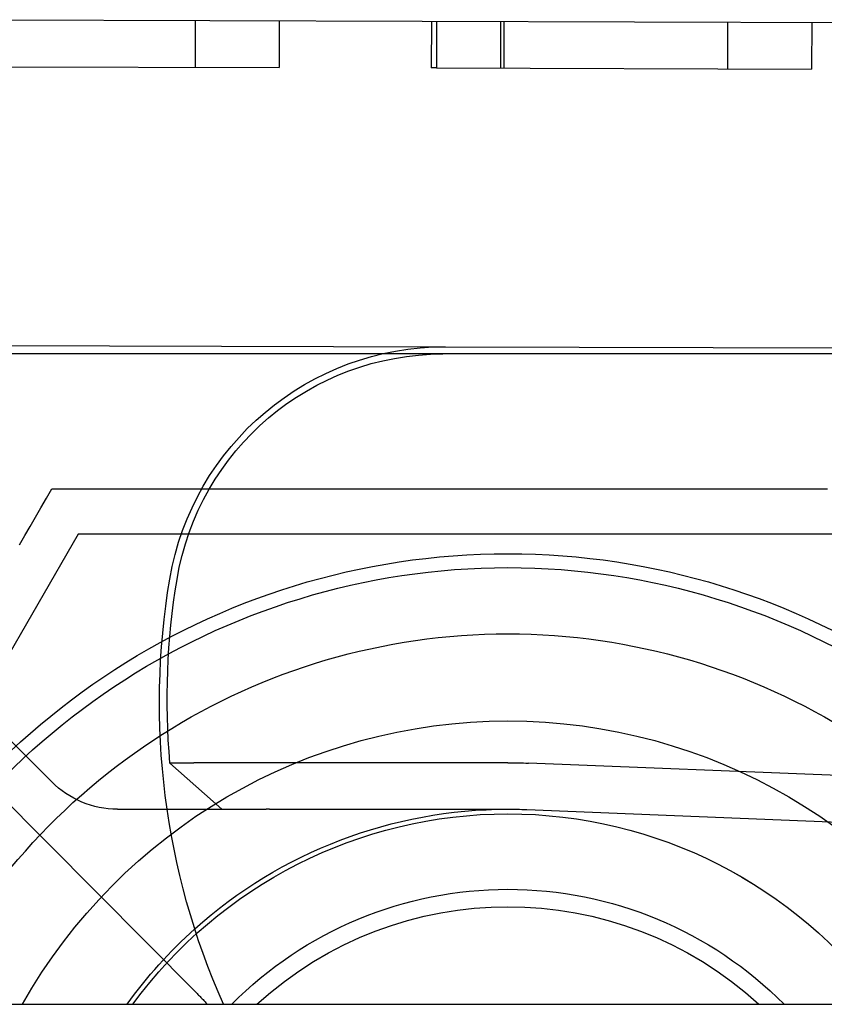
# Model space of a CAD drawing. Extents: x -194 to 472, y 1010 to 2015.
# Drawn here: x 304 to 312, y 1615 to 1625 of the extents above; entities that cross this region are included whole.
import ezdxf

# ---------------------------------------------------------------- set-up
doc = ezdxf.new("R2010")
doc.units = 0
doc.header["$LTSCALE"] = 4
doc.linetypes.add('HIDDEN', pattern=[9.525, 6.35, -3.175])
for name, color, linetype in [('AM_0', 7, 'CONTINUOUS'), ('OBRYS', 7, 'CONTINUOUS'), ('SKRYTÁ__ISO_', 2, 'HIDDEN'), ('VIDITELNÁ__ISO_', 7, 'CONTINUOUS')]:
    doc.layers.add(name, color=color, linetype=linetype)

# ---------------------------------------------------------------- blocks, each defined once
blk = doc.blocks.new('ASDD')
at = {"layer": 'OBRYS'}
for p, q in [((655.277, 767.825, -1099.045), (664.527, 767.825, -1099.045)), ((664.527, 767.825, -1099.045), (667.449, 762.765, -1099.045))]:
    blk.add_line(p, q, dxfattribs=at)
for points in [[(664.809, 768.315, -1099.045), (664.691, 768.315, -1099.045), (664.573, 768.315, -1099.045), (664.456, 768.315, -1099.045), (664.341, 768.315, -1099.045), (664.226, 768.315, -1099.045), (664.112, 768.315, -1099.045), (664, 768.315, -1099.045), (663.888, 768.315, -1099.045), (663.777, 768.315, -1099.045), (663.667, 768.315, -1099.045), (663.557, 768.315, -1099.045), (663.449, 768.315, -1099.045), (663.341, 768.315, -1099.045), (663.233, 768.315, -1099.045), (663.127, 768.315, -1099.045), (663.021, 768.315, -1099.045), (662.916, 768.315, -1099.045), (662.812, 768.315, -1099.045), (662.708, 768.315, -1099.045), (662.604, 768.315, -1099.045), (662.501, 768.315, -1099.045), (662.399, 768.315, -1099.045), (662.297, 768.315, -1099.045), (662.196, 768.315, -1099.045), (662.095, 768.315, -1099.045), (661.995, 768.315, -1099.045), (661.895, 768.315, -1099.045), (661.795, 768.315, -1099.045), (661.696, 768.315, -1099.045), (661.597, 768.315, -1099.045), (661.498, 768.315, -1099.045), (661.4, 768.315, -1099.045), (661.302, 768.315, -1099.045), (661.204, 768.315, -1099.045), (661.107, 768.315, -1099.045), (661.009, 768.315, -1099.045), (660.912, 768.315, -1099.045), (660.816, 768.315, -1099.045), (660.719, 768.315, -1099.045), (660.622, 768.315, -1099.045), (660.526, 768.315, -1099.045), (660.43, 768.315, -1099.045), (660.334, 768.315, -1099.045), (660.238, 768.315, -1099.045), (660.142, 768.315, -1099.045), (660.046, 768.315, -1099.045), (659.95, 768.315, -1099.045), (659.854, 768.315, -1099.045), (659.758, 768.315, -1099.045), (659.662, 768.315, -1099.045), (659.566, 768.315, -1099.045), (659.47, 768.315, -1099.045), (659.374, 768.315, -1099.045), (659.278, 768.315, -1099.045), (659.181, 768.315, -1099.045), (659.085, 768.315, -1099.045), (658.988, 768.315, -1099.045), (658.891, 768.315, -1099.045), (658.794, 768.315, -1099.045), (658.697, 768.315, -1099.045), (658.6, 768.315, -1099.045), (658.502, 768.315, -1099.045), (658.404, 768.315, -1099.045), (658.306, 768.315, -1099.045), (658.207, 768.315, -1099.045), (658.108, 768.315, -1099.045), (658.009, 768.315, -1099.045), (657.909, 768.315, -1099.045), (657.809, 768.315, -1099.045), (657.709, 768.315, -1099.045), (657.608, 768.315, -1099.045), (657.507, 768.315, -1099.045), (657.405, 768.315, -1099.045), (657.303, 768.315, -1099.045), (657.2, 768.315, -1099.045), (657.096, 768.315, -1099.045), (656.992, 768.315, -1099.045), (656.888, 768.315, -1099.045), (656.783, 768.315, -1099.045), (656.677, 768.315, -1099.045), (656.57, 768.315, -1099.045), (656.463, 768.315, -1099.045)], [(665.158, 767.711, -1099.045), (665.101, 767.81, -1099.045), (665.044, 767.909, -1099.045), (664.986, 768.009, -1099.045), (664.928, 768.11, -1099.045), (664.869, 768.212, -1099.045), (664.809, 768.315, -1099.045)]]:
    blk.add_polyline3d(points, dxfattribs=at)
for radius, start, end in [(7.8, 22.2225, 157.7775), (7.65, 22.6823, 157.3177), (6.937, 25.1649, 154.8351), (6, 29.4502, 150.5498), (5, 36.1579, 143.8421), (5, 36.157, 143.843), (4.188, 44.7806, 135.2194), (4, 47.5189, 132.4811)]:
    blk.add_arc((659.902, 759.815, -1099.045), radius, start, end, dxfattribs=at)
at = {"layer": 'SKRYTÁ__ISO_'}
for p, q in [((656.632, 773.332, -1099.045), (656.633, 772.832, -1099.045)), ((657.537, 773.335, -1099.045), (657.538, 772.835, -1099.045)), ((659.946, 773.342, -1099.045), (659.947, 772.842, -1099.045)), ((659.982, 773.342, -1099.045), (659.983, 772.842, -1099.045)), ((660.67, 773.344, -1099.045), (660.672, 772.844, -1099.045)), ((660.726, 773.344, -1099.045), (660.727, 772.844, -1099.045)), ((662.362, 773.348, -1099.045), (662.363, 772.848, -1099.045)), ((663.267, 773.351, -1099.045), (663.268, 772.851, -1099.045)), ((660.672, 772.844, -1099.045), (656.633, 772.832, -1099.045)), ((660.672, 772.844, -1099.045), (660.727, 772.844, -1099.045)), ((666.87, 772.861, -1099.045), (662.363, 772.848, -1099.045)), ((666.573, 769.86, -1099.045), (660.573, 769.843, -1099.045)), ((661.265, 769.765, -1099.045), (666.102, 769.765, -1099.045)), ((667.073, 767.421, -1099.045), (664.811, 765.158, -1099.045)), ((663.262, 762.895, -1099.045), (667.642, 767.303, -1099.045)), ((664.104, 764.865, -1099.045), (663.569, 764.865, -1099.045))]:
    blk.add_line(p, q, dxfattribs=at)
for centre, radius, start, end in [((664.104, 765.865, -1099.045), 1, 270, 315.0217), ((659.902, 759.815, -1099.045), 5.05, 35.7436, 48.1447), ((666.454, 759.724, -1099.045), 4.5, 135.1843, 137.4849)]:
    blk.add_arc(centre, radius, start, end, dxfattribs=at)
at = {"layer": 'VIDITELNÁ__ISO_'}
for p, q in [((649.575, 773.312, -1099.045), (667.8, 773.364, -1099.045)), ((660.573, 769.843, -1099.045), (651.037, 769.816, -1099.045)), ((651.066, 769.765, -1099.045), (660.602, 769.765, -1099.045)), ((660.602, 769.765, -1099.045), (661.265, 769.765, -1099.045)), ((655.306, 765.185, -1099.045), (659.68, 765.36, -1099.045)), ((659.902, 765.365, -1099.045), (662.467, 765.365, -1099.045)), ((662.467, 765.365, -1099.045), (662.535, 765.365, -1099.045)), ((662.98, 764.865, -1099.045), (663.539, 765.361, -1099.045)), ((659.7, 764.861, -1099.045), (655.326, 764.686, -1099.045)), ((662.467, 764.865, -1099.045), (659.902, 764.865, -1099.045)), ((662.467, 764.865, -1099.045), (662.502, 764.865, -1099.045)), ((663.569, 764.865, -1099.045), (662.98, 764.865, -1099.045))]:
    blk.add_line(p, q, dxfattribs=at)
for points in [[(662.535, 765.365, -1099.045), (662.539, 765.365, -1099.045), (662.543, 765.365, -1099.045), (662.547, 765.365, -1099.045), (662.551, 765.365, -1099.045), (662.555, 765.365, -1099.045), (662.559, 765.365, -1099.045), (662.563, 765.365, -1099.045), (662.567, 765.365, -1099.045), (662.571, 765.365, -1099.045), (662.575, 765.365, -1099.045), (662.579, 765.365, -1099.045), (662.583, 765.365, -1099.045), (662.587, 765.365, -1099.045), (662.591, 765.365, -1099.045), (662.595, 765.365, -1099.045), (662.599, 765.365, -1099.045), (662.603, 765.365, -1099.045), (662.607, 765.365, -1099.045), (662.611, 765.365, -1099.045), (662.615, 765.365, -1099.045), (662.62, 765.365, -1099.045), (662.624, 765.365, -1099.045), (662.628, 765.365, -1099.045), (662.632, 765.365, -1099.045), (662.636, 765.365, -1099.045), (662.64, 765.365, -1099.045), (662.644, 765.365, -1099.045), (662.648, 765.365, -1099.045), (662.652, 765.365, -1099.045), (662.656, 765.365, -1099.045), (662.66, 765.365, -1099.045), (662.664, 765.365, -1099.045), (662.668, 765.365, -1099.045), (662.672, 765.365, -1099.045), (662.677, 765.364, -1099.045), (662.681, 765.364, -1099.045), (662.685, 765.364, -1099.045), (662.689, 765.364, -1099.045), (662.693, 765.364, -1099.045), (662.697, 765.364, -1099.045), (662.701, 765.364, -1099.045), (662.705, 765.364, -1099.045), (662.709, 765.364, -1099.045), (662.713, 765.364, -1099.045), (662.717, 765.364, -1099.045), (662.721, 765.364, -1099.045), (662.725, 765.364, -1099.045), (662.729, 765.364, -1099.045), (662.733, 765.364, -1099.045), (662.737, 765.364, -1099.045), (662.741, 765.364, -1099.045), (662.745, 765.364, -1099.045), (662.749, 765.364, -1099.045), (662.753, 765.364, -1099.045), (662.757, 765.364, -1099.045), (662.761, 765.364, -1099.045), (662.765, 765.364, -1099.045), (662.769, 765.364, -1099.045), (662.773, 765.364, -1099.045), (662.777, 765.364, -1099.045), (662.781, 765.364, -1099.045), (662.785, 765.364, -1099.045), (662.789, 765.364, -1099.045), (662.792, 765.364, -1099.045), (662.796, 765.364, -1099.045), (662.8, 765.364, -1099.045), (662.804, 765.364, -1099.045), (662.808, 765.364, -1099.045), (662.812, 765.364, -1099.045), (662.815, 765.364, -1099.045), (662.819, 765.364, -1099.045), (662.823, 765.364, -1099.045), (662.827, 765.364, -1099.045), (662.831, 765.364, -1099.045), (662.834, 765.364, -1099.045), (662.838, 765.364, -1099.045), (662.842, 765.364, -1099.045), (662.845, 765.364, -1099.045), (662.849, 765.364, -1099.045), (662.853, 765.364, -1099.045), (662.856, 765.364, -1099.045), (662.86, 765.364, -1099.045), (662.864, 765.364, -1099.045), (662.867, 765.364, -1099.045), (662.871, 765.364, -1099.045), (662.875, 765.364, -1099.045), (662.878, 765.364, -1099.045), (662.882, 765.364, -1099.045), (662.885, 765.364, -1099.045), (662.889, 765.364, -1099.045), (662.893, 765.364, -1099.045), (662.896, 765.364, -1099.045), (662.9, 765.364, -1099.045), (662.904, 765.364, -1099.045), (662.907, 765.364, -1099.045), (662.911, 765.364, -1099.045), (662.915, 765.364, -1099.045), (662.918, 765.364, -1099.045), (662.922, 765.364, -1099.045), (662.926, 765.364, -1099.045), (662.93, 765.364, -1099.045), (662.933, 765.364, -1099.045), (662.937, 765.364, -1099.045), (662.941, 765.364, -1099.045), (662.944, 765.364, -1099.045), (662.948, 765.364, -1099.045), (662.952, 765.364, -1099.045), (662.955, 765.364, -1099.045), (662.959, 765.364, -1099.045), (662.963, 765.364, -1099.045), (662.967, 765.364, -1099.045), (662.97, 765.364, -1099.045), (662.974, 765.364, -1099.045), (662.978, 765.364, -1099.045), (662.981, 765.364, -1099.045), (662.985, 765.364, -1099.045), (662.989, 765.364, -1099.045), (662.993, 765.364, -1099.045), (662.996, 765.364, -1099.045), (663, 765.364, -1099.045), (663.004, 765.364, -1099.045), (663.007, 765.364, -1099.045), (663.011, 765.364, -1099.045), (663.015, 765.364, -1099.045), (663.018, 765.364, -1099.045), (663.022, 765.364, -1099.045), (663.026, 765.364, -1099.045), (663.029, 765.364, -1099.045), (663.033, 765.364, -1099.045), (663.037, 765.364, -1099.045), (663.04, 765.364, -1099.045), (663.044, 765.364, -1099.045), (663.048, 765.364, -1099.045), (663.051, 765.364, -1099.045), (663.055, 765.363, -1099.045), (663.058, 765.363, -1099.045), (663.062, 765.363, -1099.045), (663.065, 765.363, -1099.045), (663.069, 765.363, -1099.045), (663.073, 765.363, -1099.045), (663.076, 765.363, -1099.045), (663.08, 765.363, -1099.045), (663.083, 765.363, -1099.045), (663.087, 765.363, -1099.045), (663.09, 765.363, -1099.045), (663.094, 765.363, -1099.045), (663.097, 765.363, -1099.045), (663.101, 765.363, -1099.045), (663.104, 765.363, -1099.045), (663.108, 765.363, -1099.045), (663.111, 765.363, -1099.045), (663.114, 765.363, -1099.045), (663.118, 765.363, -1099.045), (663.121, 765.363, -1099.045), (663.125, 765.363, -1099.045), (663.128, 765.363, -1099.045), (663.131, 765.363, -1099.045), (663.135, 765.363, -1099.045), (663.138, 765.363, -1099.045), (663.141, 765.363, -1099.045), (663.144, 765.363, -1099.045), (663.148, 765.363, -1099.045), (663.151, 765.363, -1099.045), (663.154, 765.363, -1099.045), (663.157, 765.363, -1099.045), (663.161, 765.363, -1099.045), (663.164, 765.363, -1099.045), (663.167, 765.363, -1099.045), (663.17, 765.363, -1099.045), (663.173, 765.363, -1099.045), (663.176, 765.363, -1099.045), (663.18, 765.363, -1099.045), (663.183, 765.363, -1099.045), (663.186, 765.363, -1099.045), (663.189, 765.363, -1099.045), (663.192, 765.363, -1099.045), (663.195, 765.363, -1099.045), (663.198, 765.363, -1099.045), (663.201, 765.363, -1099.045), (663.204, 765.363, -1099.045), (663.207, 765.363, -1099.045), (663.21, 765.363, -1099.045), (663.213, 765.363, -1099.045), (663.215, 765.363, -1099.045), (663.218, 765.363, -1099.045), (663.221, 765.363, -1099.045), (663.224, 765.363, -1099.045), (663.227, 765.363, -1099.045), (663.23, 765.363, -1099.045), (663.233, 765.363, -1099.045), (663.236, 765.363, -1099.045), (663.238, 765.363, -1099.045), (663.241, 765.363, -1099.045), (663.244, 765.363, -1099.045), (663.247, 765.363, -1099.045), (663.25, 765.363, -1099.045), (663.253, 765.363, -1099.045), (663.255, 765.363, -1099.045), (663.258, 765.363, -1099.045), (663.261, 765.363, -1099.045), (663.264, 765.363, -1099.045), (663.267, 765.363, -1099.045), (663.269, 765.363, -1099.045), (663.272, 765.363, -1099.045), (663.275, 765.363, -1099.045), (663.278, 765.363, -1099.045), (663.28, 765.363, -1099.045), (663.283, 765.363, -1099.045), (663.286, 765.362, -1099.045), (663.289, 765.362, -1099.045), (663.291, 765.362, -1099.045), (663.294, 765.362, -1099.045), (663.297, 765.362, -1099.045), (663.3, 765.362, -1099.045), (663.302, 765.362, -1099.045), (663.305, 765.362, -1099.045), (663.308, 765.362, -1099.045), (663.31, 765.362, -1099.045), (663.313, 765.362, -1099.045), (663.316, 765.362, -1099.045), (663.318, 765.362, -1099.045), (663.321, 765.362, -1099.045), (663.323, 765.362, -1099.045), (663.326, 765.362, -1099.045), (663.329, 765.362, -1099.045), (663.331, 765.362, -1099.045), (663.334, 765.362, -1099.045), (663.336, 765.362, -1099.045), (663.339, 765.362, -1099.045), (663.341, 765.362, -1099.045), (663.344, 765.362, -1099.045), (663.347, 765.362, -1099.045), (663.349, 765.362, -1099.045), (663.352, 765.362, -1099.045), (663.354, 765.362, -1099.045), (663.356, 765.362, -1099.045), (663.359, 765.362, -1099.045), (663.361, 765.362, -1099.045), (663.364, 765.362, -1099.045), (663.366, 765.362, -1099.045), (663.369, 765.362, -1099.045), (663.371, 765.362, -1099.045), (663.373, 765.362, -1099.045), (663.376, 765.362, -1099.045), (663.378, 765.362, -1099.045), (663.38, 765.362, -1099.045), (663.383, 765.362, -1099.045), (663.385, 765.362, -1099.045), (663.387, 765.362, -1099.045), (663.389, 765.362, -1099.045), (663.392, 765.362, -1099.045), (663.394, 765.362, -1099.045), (663.396, 765.362, -1099.045), (663.398, 765.362, -1099.045), (663.4, 765.362, -1099.045), (663.403, 765.362, -1099.045), (663.405, 765.362, -1099.045), (663.407, 765.362, -1099.045), (663.409, 765.362, -1099.045), (663.411, 765.362, -1099.045), (663.413, 765.362, -1099.045), (663.415, 765.362, -1099.045), (663.417, 765.362, -1099.045), (663.419, 765.362, -1099.045), (663.421, 765.362, -1099.045), (663.423, 765.362, -1099.045), (663.425, 765.362, -1099.045), (663.427, 765.362, -1099.045), (663.429, 765.362, -1099.045), (663.431, 765.362, -1099.045), (663.433, 765.362, -1099.045), (663.435, 765.362, -1099.045), (663.436, 765.362, -1099.045), (663.438, 765.362, -1099.045), (663.44, 765.362, -1099.045), (663.442, 765.362, -1099.045), (663.443, 765.362, -1099.045), (663.445, 765.362, -1099.045), (663.447, 765.362, -1099.045), (663.449, 765.362, -1099.045), (663.45, 765.362, -1099.045), (663.452, 765.362, -1099.045), (663.453, 765.362, -1099.045), (663.455, 765.362, -1099.045), (663.457, 765.362, -1099.045), (663.458, 765.362, -1099.045), (663.46, 765.362, -1099.045), (663.461, 765.362, -1099.045), (663.463, 765.362, -1099.045), (663.464, 765.362, -1099.045), (663.466, 765.362, -1099.045), (663.467, 765.362, -1099.045), (663.469, 765.362, -1099.045), (663.47, 765.362, -1099.045), (663.472, 765.362, -1099.045), (663.473, 765.361, -1099.045), (663.475, 765.361, -1099.045), (663.476, 765.361, -1099.045), (663.477, 765.361, -1099.045), (663.479, 765.361, -1099.045), (663.48, 765.361, -1099.045), (663.482, 765.361, -1099.045), (663.483, 765.361, -1099.045), (663.484, 765.361, -1099.045), (663.486, 765.361, -1099.045), (663.487, 765.361, -1099.045), (663.488, 765.361, -1099.045), (663.49, 765.361, -1099.045), (663.491, 765.361, -1099.045), (663.492, 765.361, -1099.045), (663.494, 765.361, -1099.045), (663.495, 765.361, -1099.045), (663.496, 765.361, -1099.045), (663.497, 765.361, -1099.045), (663.498, 765.361, -1099.045), (663.5, 765.361, -1099.045), (663.501, 765.361, -1099.045), (663.502, 765.361, -1099.045), (663.503, 765.361, -1099.045), (663.504, 765.361, -1099.045), (663.505, 765.361, -1099.045), (663.507, 765.361, -1099.045), (663.508, 765.361, -1099.045), (663.509, 765.361, -1099.045), (663.51, 765.361, -1099.045), (663.511, 765.361, -1099.045), (663.512, 765.361, -1099.045), (663.513, 765.361, -1099.045), (663.514, 765.361, -1099.045), (663.515, 765.361, -1099.045), (663.516, 765.361, -1099.045), (663.517, 765.361, -1099.045), (663.517, 765.361, -1099.045), (663.518, 765.361, -1099.045), (663.519, 765.361, -1099.045), (663.52, 765.361, -1099.045), (663.521, 765.361, -1099.045), (663.522, 765.361, -1099.045), (663.522, 765.361, -1099.045), (663.523, 765.361, -1099.045), (663.524, 765.361, -1099.045), (663.525, 765.361, -1099.045), (663.525, 765.361, -1099.045), (663.526, 765.361, -1099.045), (663.527, 765.361, -1099.045), (663.527, 765.361, -1099.045), (663.528, 765.361, -1099.045), (663.529, 765.361, -1099.045), (663.529, 765.361, -1099.045), (663.53, 765.361, -1099.045), (663.531, 765.361, -1099.045), (663.531, 765.361, -1099.045), (663.532, 765.361, -1099.045), (663.532, 765.361, -1099.045), (663.533, 765.361, -1099.045), (663.533, 765.361, -1099.045), (663.534, 765.361, -1099.045), (663.534, 765.361, -1099.045), (663.534, 765.361, -1099.045), (663.535, 765.361, -1099.045), (663.535, 765.361, -1099.045), (663.536, 765.361, -1099.045), (663.536, 765.361, -1099.045), (663.536, 765.361, -1099.045), (663.537, 765.361, -1099.045), (663.537, 765.361, -1099.045), (663.537, 765.361, -1099.045), (663.537, 765.361, -1099.045), (663.538, 765.361, -1099.045), (663.538, 765.361, -1099.045), (663.538, 765.361, -1099.045), (663.538, 765.361, -1099.045), (663.538, 765.361, -1099.045), (663.539, 765.361, -1099.045), (663.539, 765.361, -1099.045), (663.539, 765.361, -1099.045), (663.539, 765.361, -1099.045), (663.539, 765.361, -1099.045), (663.539, 765.361, -1099.045), (663.539, 765.361, -1099.045), (663.539, 765.361, -1099.045), (663.539, 765.361, -1099.045), (663.539, 765.361, -1099.045)], [(662.98, 764.865, -1099.045), (662.98, 764.865, -1099.045), (662.98, 764.865, -1099.045), (662.98, 764.865, -1099.045), (662.98, 764.865, -1099.045), (662.979, 764.865, -1099.045), (662.979, 764.865, -1099.045), (662.979, 764.865, -1099.045), (662.979, 764.865, -1099.045), (662.979, 764.865, -1099.045), (662.979, 764.865, -1099.045), (662.979, 764.865, -1099.045), (662.978, 764.865, -1099.045), (662.978, 764.865, -1099.045), (662.978, 764.865, -1099.045), (662.978, 764.865, -1099.045), (662.978, 764.865, -1099.045), (662.978, 764.865, -1099.045), (662.978, 764.865, -1099.045), (662.977, 764.865, -1099.045), (662.977, 764.865, -1099.045), (662.977, 764.865, -1099.045), (662.977, 764.865, -1099.045), (662.977, 764.865, -1099.045), (662.977, 764.865, -1099.045), (662.976, 764.865, -1099.045), (662.976, 764.865, -1099.045), (662.976, 764.865, -1099.045), (662.976, 764.865, -1099.045), (662.976, 764.865, -1099.045), (662.975, 764.865, -1099.045), (662.975, 764.865, -1099.045), (662.975, 764.865, -1099.045), (662.975, 764.865, -1099.045), (662.974, 764.865, -1099.045), (662.974, 764.865, -1099.045), (662.974, 764.865, -1099.045), (662.974, 764.865, -1099.045), (662.974, 764.865, -1099.045), (662.973, 764.865, -1099.045), (662.973, 764.865, -1099.045), (662.973, 764.865, -1099.045), (662.972, 764.865, -1099.045), (662.972, 764.865, -1099.045), (662.972, 764.865, -1099.045), (662.972, 764.865, -1099.045), (662.971, 764.865, -1099.045), (662.971, 764.865, -1099.045), (662.971, 764.865, -1099.045), (662.97, 764.865, -1099.045), (662.97, 764.865, -1099.045), (662.969, 764.865, -1099.045), (662.969, 764.865, -1099.045), (662.969, 764.865, -1099.045), (662.968, 764.865, -1099.045), (662.968, 764.865, -1099.045), (662.967, 764.865, -1099.045), (662.967, 764.865, -1099.045), (662.967, 764.865, -1099.045), (662.966, 764.865, -1099.045), (662.966, 764.865, -1099.045), (662.965, 764.865, -1099.045), (662.965, 764.865, -1099.045), (662.964, 764.865, -1099.045), (662.964, 764.865, -1099.045), (662.963, 764.865, -1099.045), (662.963, 764.865, -1099.045), (662.962, 764.865, -1099.045), (662.962, 764.865, -1099.045), (662.961, 764.865, -1099.045), (662.961, 764.865, -1099.045), (662.96, 764.865, -1099.045), (662.96, 764.865, -1099.045), (662.959, 764.865, -1099.045), (662.959, 764.865, -1099.045), (662.958, 764.865, -1099.045), (662.957, 764.865, -1099.045), (662.957, 764.865, -1099.045), (662.956, 764.865, -1099.045), (662.956, 764.865, -1099.045), (662.955, 764.865, -1099.045), (662.954, 764.865, -1099.045), (662.954, 764.865, -1099.045), (662.953, 764.865, -1099.045), (662.953, 764.865, -1099.045), (662.952, 764.865, -1099.045), (662.951, 764.865, -1099.045), (662.951, 764.865, -1099.045), (662.95, 764.865, -1099.045), (662.949, 764.865, -1099.045), (662.949, 764.865, -1099.045), (662.948, 764.865, -1099.045), (662.947, 764.865, -1099.045), (662.947, 764.865, -1099.045), (662.946, 764.865, -1099.045), (662.945, 764.865, -1099.045), (662.945, 764.865, -1099.045), (662.944, 764.865, -1099.045), (662.943, 764.865, -1099.045), (662.943, 764.865, -1099.045), (662.942, 764.865, -1099.045), (662.941, 764.865, -1099.045), (662.94, 764.865, -1099.045), (662.94, 764.865, -1099.045), (662.939, 764.865, -1099.045), (662.938, 764.865, -1099.045), (662.937, 764.865, -1099.045), (662.937, 764.865, -1099.045), (662.936, 764.865, -1099.045), (662.935, 764.865, -1099.045), (662.934, 764.865, -1099.045), (662.933, 764.865, -1099.045), (662.933, 764.865, -1099.045), (662.932, 764.865, -1099.045), (662.931, 764.865, -1099.045), (662.93, 764.865, -1099.045), (662.929, 764.865, -1099.045), (662.928, 764.865, -1099.045), (662.927, 764.865, -1099.045), (662.926, 764.865, -1099.045), (662.926, 764.865, -1099.045), (662.925, 764.865, -1099.045), (662.924, 764.865, -1099.045), (662.923, 764.865, -1099.045), (662.922, 764.865, -1099.045), (662.921, 764.865, -1099.045), (662.92, 764.865, -1099.045), (662.919, 764.865, -1099.045), (662.918, 764.865, -1099.045), (662.917, 764.865, -1099.045), (662.916, 764.865, -1099.045), (662.915, 764.865, -1099.045), (662.914, 764.865, -1099.045), (662.913, 764.865, -1099.045), (662.912, 764.865, -1099.045), (662.911, 764.865, -1099.045), (662.91, 764.865, -1099.045), (662.909, 764.865, -1099.045), (662.908, 764.865, -1099.045), (662.907, 764.865, -1099.045), (662.906, 764.865, -1099.045), (662.905, 764.865, -1099.045), (662.903, 764.865, -1099.045), (662.902, 764.865, -1099.045), (662.901, 764.865, -1099.045), (662.9, 764.865, -1099.045), (662.899, 764.865, -1099.045), (662.898, 764.865, -1099.045), (662.897, 764.865, -1099.045), (662.896, 764.865, -1099.045), (662.895, 764.865, -1099.045), (662.893, 764.865, -1099.045), (662.892, 764.865, -1099.045), (662.891, 764.865, -1099.045), (662.89, 764.865, -1099.045), (662.889, 764.865, -1099.045), (662.888, 764.865, -1099.045), (662.886, 764.865, -1099.045), (662.885, 764.865, -1099.045), (662.884, 764.865, -1099.045), (662.883, 764.865, -1099.045), (662.882, 764.865, -1099.045), (662.881, 764.865, -1099.045), (662.879, 764.865, -1099.045), (662.878, 764.865, -1099.045), (662.877, 764.865, -1099.045), (662.876, 764.865, -1099.045), (662.874, 764.865, -1099.045), (662.873, 764.865, -1099.045), (662.872, 764.865, -1099.045), (662.871, 764.865, -1099.045), (662.87, 764.865, -1099.045), (662.868, 764.865, -1099.045), (662.867, 764.865, -1099.045), (662.866, 764.865, -1099.045), (662.864, 764.865, -1099.045), (662.863, 764.865, -1099.045), (662.862, 764.865, -1099.045), (662.861, 764.865, -1099.045), (662.859, 764.865, -1099.045), (662.858, 764.865, -1099.045), (662.857, 764.865, -1099.045), (662.856, 764.865, -1099.045), (662.854, 764.865, -1099.045), (662.853, 764.865, -1099.045), (662.852, 764.865, -1099.045), (662.85, 764.865, -1099.045), (662.849, 764.865, -1099.045), (662.848, 764.865, -1099.045), (662.846, 764.865, -1099.045), (662.845, 764.865, -1099.045), (662.844, 764.865, -1099.045), (662.843, 764.865, -1099.045), (662.841, 764.865, -1099.045), (662.84, 764.865, -1099.045), (662.839, 764.865, -1099.045), (662.837, 764.865, -1099.045), (662.836, 764.865, -1099.045), (662.835, 764.865, -1099.045), (662.833, 764.865, -1099.045), (662.832, 764.865, -1099.045), (662.831, 764.865, -1099.045), (662.829, 764.865, -1099.045), (662.828, 764.865, -1099.045), (662.826, 764.865, -1099.045), (662.825, 764.865, -1099.045), (662.824, 764.865, -1099.045), (662.822, 764.865, -1099.045), (662.821, 764.865, -1099.045), (662.819, 764.865, -1099.045), (662.818, 764.865, -1099.045), (662.817, 764.865, -1099.045), (662.815, 764.865, -1099.045), (662.814, 764.865, -1099.045), (662.812, 764.865, -1099.045), (662.811, 764.865, -1099.045), (662.809, 764.865, -1099.045), (662.808, 764.865, -1099.045), (662.806, 764.865, -1099.045), (662.805, 764.865, -1099.045), (662.803, 764.865, -1099.045), (662.802, 764.865, -1099.045), (662.8, 764.865, -1099.045), (662.799, 764.865, -1099.045), (662.797, 764.865, -1099.045), (662.795, 764.865, -1099.045), (662.794, 764.865, -1099.045), (662.792, 764.865, -1099.045), (662.791, 764.865, -1099.045), (662.789, 764.865, -1099.045), (662.788, 764.865, -1099.045), (662.786, 764.865, -1099.045), (662.784, 764.865, -1099.045), (662.783, 764.865, -1099.045), (662.781, 764.865, -1099.045), (662.78, 764.865, -1099.045), (662.778, 764.865, -1099.045), (662.776, 764.865, -1099.045), (662.775, 764.865, -1099.045), (662.773, 764.865, -1099.045), (662.771, 764.865, -1099.045), (662.77, 764.865, -1099.045), (662.768, 764.865, -1099.045), (662.766, 764.865, -1099.045), (662.765, 764.865, -1099.045), (662.763, 764.865, -1099.045), (662.761, 764.865, -1099.045), (662.76, 764.865, -1099.045), (662.758, 764.865, -1099.045), (662.756, 764.865, -1099.045), (662.754, 764.865, -1099.045), (662.753, 764.865, -1099.045), (662.751, 764.865, -1099.045), (662.749, 764.865, -1099.045), (662.747, 764.865, -1099.045), (662.746, 764.865, -1099.045), (662.744, 764.865, -1099.045), (662.742, 764.865, -1099.045), (662.741, 764.865, -1099.045), (662.739, 764.865, -1099.045), (662.737, 764.865, -1099.045), (662.735, 764.865, -1099.045), (662.733, 764.865, -1099.045), (662.732, 764.865, -1099.045), (662.73, 764.865, -1099.045), (662.728, 764.865, -1099.045), (662.726, 764.865, -1099.045), (662.725, 764.865, -1099.045), (662.723, 764.865, -1099.045), (662.721, 764.865, -1099.045), (662.719, 764.865, -1099.045), (662.718, 764.865, -1099.045), (662.716, 764.865, -1099.045), (662.714, 764.865, -1099.045), (662.712, 764.865, -1099.045), (662.71, 764.865, -1099.045), (662.709, 764.865, -1099.045), (662.707, 764.865, -1099.045), (662.705, 764.865, -1099.045), (662.703, 764.865, -1099.045), (662.701, 764.865, -1099.045), (662.7, 764.865, -1099.045), (662.698, 764.865, -1099.045), (662.696, 764.865, -1099.045), (662.694, 764.865, -1099.045), (662.693, 764.865, -1099.045), (662.691, 764.865, -1099.045), (662.689, 764.865, -1099.045), (662.687, 764.865, -1099.045), (662.685, 764.865, -1099.045), (662.684, 764.865, -1099.045), (662.682, 764.865, -1099.045), (662.68, 764.865, -1099.045), (662.678, 764.865, -1099.045), (662.677, 764.865, -1099.045), (662.675, 764.865, -1099.045), (662.673, 764.865, -1099.045), (662.671, 764.865, -1099.045), (662.669, 764.865, -1099.045), (662.668, 764.865, -1099.045), (662.666, 764.865, -1099.045), (662.664, 764.865, -1099.045), (662.662, 764.865, -1099.045), (662.661, 764.865, -1099.045), (662.659, 764.865, -1099.045), (662.657, 764.865, -1099.045), (662.655, 764.865, -1099.045), (662.653, 764.865, -1099.045), (662.652, 764.865, -1099.045), (662.65, 764.865, -1099.045), (662.648, 764.865, -1099.045), (662.646, 764.865, -1099.045), (662.644, 764.865, -1099.045), (662.642, 764.865, -1099.045), (662.641, 764.865, -1099.045), (662.639, 764.865, -1099.045), (662.637, 764.865, -1099.045), (662.635, 764.865, -1099.045), (662.633, 764.865, -1099.045), (662.631, 764.865, -1099.045), (662.629, 764.865, -1099.045), (662.627, 764.865, -1099.045), (662.625, 764.865, -1099.045), (662.623, 764.865, -1099.045), (662.621, 764.865, -1099.045), (662.619, 764.865, -1099.045), (662.617, 764.865, -1099.045), (662.616, 764.865, -1099.045), (662.614, 764.865, -1099.045), (662.612, 764.865, -1099.045), (662.61, 764.865, -1099.045), (662.608, 764.865, -1099.045), (662.606, 764.865, -1099.045), (662.604, 764.865, -1099.045), (662.602, 764.865, -1099.045), (662.6, 764.865, -1099.045), (662.598, 764.865, -1099.045), (662.596, 764.865, -1099.045), (662.594, 764.865, -1099.045), (662.592, 764.865, -1099.045), (662.59, 764.865, -1099.045), (662.588, 764.865, -1099.045), (662.586, 764.865, -1099.045), (662.584, 764.865, -1099.045), (662.582, 764.865, -1099.045), (662.58, 764.865, -1099.045), (662.578, 764.865, -1099.045), (662.575, 764.865, -1099.045), (662.573, 764.865, -1099.045), (662.571, 764.865, -1099.045), (662.569, 764.865, -1099.045), (662.567, 764.865, -1099.045), (662.565, 764.865, -1099.045), (662.563, 764.865, -1099.045), (662.561, 764.865, -1099.045), (662.559, 764.865, -1099.045), (662.557, 764.865, -1099.045), (662.555, 764.865, -1099.045), (662.553, 764.865, -1099.045), (662.551, 764.865, -1099.045), (662.549, 764.865, -1099.045), (662.547, 764.865, -1099.045), (662.545, 764.865, -1099.045), (662.543, 764.865, -1099.045), (662.541, 764.865, -1099.045), (662.539, 764.865, -1099.045), (662.537, 764.865, -1099.045), (662.535, 764.865, -1099.045), (662.533, 764.865, -1099.045), (662.531, 764.865, -1099.045), (662.528, 764.865, -1099.045), (662.526, 764.865, -1099.045), (662.524, 764.865, -1099.045), (662.522, 764.865, -1099.045), (662.52, 764.865, -1099.045), (662.518, 764.865, -1099.045), (662.516, 764.865, -1099.045), (662.514, 764.865, -1099.045), (662.512, 764.865, -1099.045), (662.51, 764.865, -1099.045), (662.508, 764.865, -1099.045), (662.506, 764.865, -1099.045), (662.504, 764.865, -1099.045), (662.502, 764.865, -1099.045)]]:
    blk.add_polyline3d(points, dxfattribs=at)
for centre, radius, start, end in [((660.582, 766.843, -1099.045), 3, 9.5682, 90.1626), ((660.602, 766.865, -1099.045), 2.9, 9.4056, 90), ((655.652, 766.012, -1099.045), 8, 336.0495, 9.5682), ((655.669, 766.048, -1099.045), 7.9, 355.0155, 9.4056), ((659.902, 759.815, -1099.045), 5.55, 90, 92.2924), ((659.902, 759.815, -1099.045), 5.05, 90, 92.2924), ((659.902, 759.815, -1099.045), 5.05, 48.1447, 90)]:
    blk.add_arc(centre, radius, start, end, dxfattribs=at)

msp = doc.modelspace()

# ---------------------------------------------------------------- linework, layer by layer
at = {"layer": 'AM_0'}
msp.add_line((377.479, 1614.562, -1099.045), (-72.521, 1614.562, -1099.045), dxfattribs=at)

# ---------------------------------------------------------------- block references
at = {"layer": 'AM_0', "xscale": -1}
msp.add_blockref('ASDD', (968.881, 851.798), dxfattribs=at)

doc.saveas('drawing.dxf')
